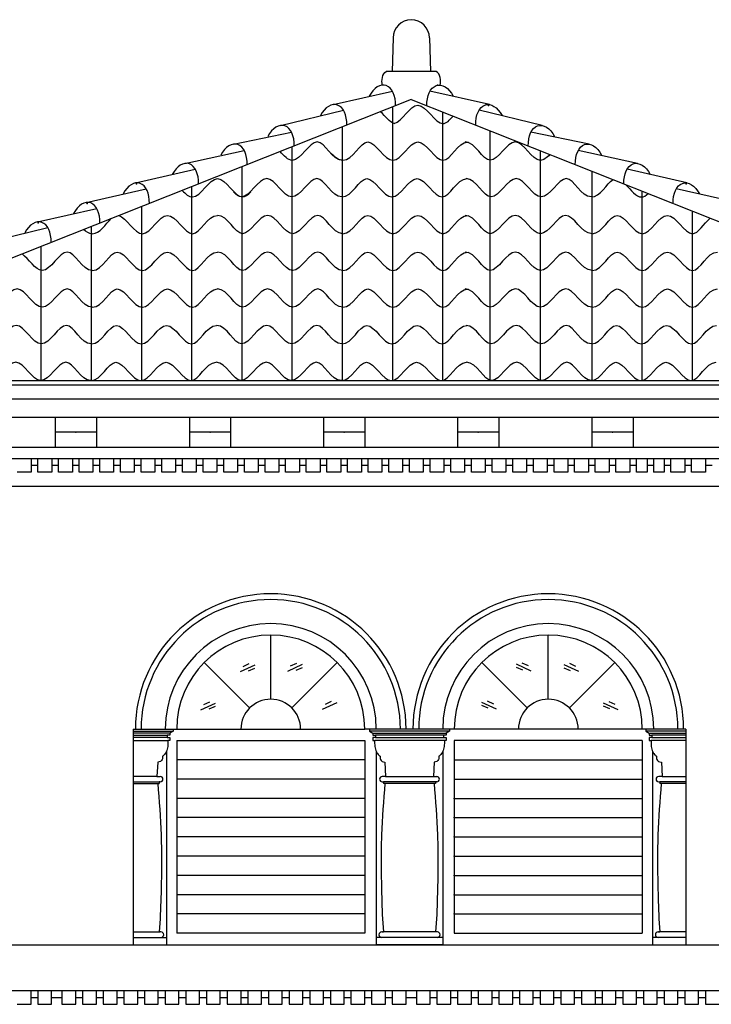
# Model space of a CAD drawing. Units: millimetres. Extents: x -56397 to 55052, y -2049299 to -2018421.
# Drawn here: x -15865 to -12850, y -2034768 to -2030475 of the extents above; entities that cross this region are included whole.
import ezdxf

# ---------------------------------------------------------------- set-up
doc = ezdxf.new("R2010")
doc.units = ezdxf.units.MM
doc.layers.add('Cian', color=4, linetype='Continuous')
doc.layers.add('Nuevo', color=1, linetype='Continuous')

msp = doc.modelspace()

# ---------------------------------------------------------------- linework, layer by layer
at = {"layer": 'Cian'}
for p, q in [((-16924.7, -2034508.4), (-12070.9, -2034508.4)), ((-18051.1, -2034708.5), (-12070.9, -2034708.4))]:
    msp.add_line(p, q, dxfattribs=at)
at = {"layer": 'Nuevo', "color": 1}
for p, q in [((-14237.5, -2030553.8), (-14241.9, -2030700.6)), ((-14079.3, -2030553.8), (-14074.9, -2030700.8)), ((-14049.3, -2030700.6), (-14267.4, -2030700.6)), ((-14158.4, -2030823), (-17245.5, -2032048.4)), ((-14499.4, -2030844.9), (-14240, -2030787)), ((-14158.4, -2030823), (-11071.3, -2032048.4)), ((-13817.4, -2030844.9), (-14076.8, -2030787)), ((-14728.6, -2030935.9), (-14454.3, -2030869.2)), ((-14238.9, -2032048.4), (-14238.9, -2030854.9)), ((-13588.2, -2030935.9), (-13862.5, -2030869.2)), ((-14020, -2032048.4), (-14020, -2030877.9)), ((-14457.9, -2032048.4), (-14457.9, -2030941.8)), ((-14933.7, -2031017.3), (-14679.8, -2030965.9)), ((-13814, -2032048.4), (-13814, -2030959.7)), ((-13383.1, -2031017.3), (-13637, -2030965.9)), ((-14676.8, -2032048.4), (-14676.8, -2031028.7)), ((-15145.2, -2031101.3), (-14886.7, -2031044.8)), ((-13595, -2032048.4), (-13595, -2031046.6)), ((-13171.6, -2031101.3), (-13430.1, -2031044.8)), ((-15360, -2031186.6), (-15099.7, -2031126.3)), ((-14895.7, -2032048.4), (-14895.7, -2031115.6)), ((-12956.8, -2031186.6), (-13217.1, -2031126.3)), ((-13369.2, -2032048.4), (-13369.2, -2031136.2)), ((-15575.6, -2031272.1), (-15314, -2031212.3)), ((-15114.7, -2032048.4), (-15114.7, -2031202.6)), ((-12741.2, -2031272.1), (-13002.8, -2031212.3)), ((-13151.3, -2032048.4), (-13151.3, -2031222.7)), ((-15788.4, -2031356.6), (-15529.1, -2031298.7)), ((-15333.6, -2032048.4), (-15333.6, -2031289.5)), ((-12932.3, -2032048.4), (-12932.3, -2031309.7)), ((-16017.6, -2031447.6), (-15743.3, -2031380.8)), ((-15552.5, -2032048.4), (-15552.5, -2031376.4)), ((-15771.5, -2032048.4), (-15771.5, -2031463.3)), ((-17320.9, -2032048.4), (-10995.9, -2032048.4)), ((-10995.9, -2032069.1), (-17320.9, -2032069.1)), ((-17240.9, -2032128.4), (-11075.9, -2032128.4)), ((-17240.9, -2032208.4), (-11075.9, -2032208.4)), ((-15530.6, -2032273.4), (-15710.6, -2032273.4)), ((-14945.7, -2032273.4), (-15125.7, -2032273.4)), ((-14360.8, -2032273.4), (-14540.8, -2032273.4)), ((-13776, -2032273.4), (-13956, -2032273.4)), ((-13191.1, -2032273.4), (-13371.1, -2032273.4)), ((-16880.4, -2032338.4), (-11436.4, -2032338.4)), ((-16805.9, -2032388.4), (-11510.9, -2032388.4)), ((-15815.9, -2032388.4), (-15815.9, -2032448.4)), ((-15785.9, -2032448.4), (-15785.9, -2032388.4)), ((-15725.9, -2032388.4), (-15725.9, -2032448.4)), ((-15695.9, -2032448.4), (-15695.9, -2032388.4)), ((-15635.9, -2032388.4), (-15635.9, -2032448.4)), ((-15605.9, -2032448.4), (-15605.9, -2032388.4)), ((-15545.9, -2032388.4), (-15545.9, -2032448.4)), ((-15515.9, -2032448.4), (-15515.9, -2032388.4)), ((-15455.9, -2032388.4), (-15455.9, -2032448.4)), ((-15425.9, -2032448.4), (-15425.9, -2032388.4)), ((-15365.9, -2032388.4), (-15365.9, -2032448.4)), ((-15335.9, -2032448.4), (-15335.9, -2032388.4)), ((-15275.9, -2032388.4), (-15275.9, -2032448.4)), ((-15245.9, -2032448.4), (-15245.9, -2032388.4)), ((-15185.9, -2032388.4), (-15185.9, -2032448.4)), ((-15155.9, -2032448.4), (-15155.9, -2032388.4)), ((-15095.9, -2032388.4), (-15095.9, -2032448.4)), ((-15065.9, -2032448.4), (-15065.9, -2032388.4)), ((-15005.9, -2032388.4), (-15005.9, -2032448.4)), ((-14975.9, -2032448.4), (-14975.9, -2032388.4)), ((-14915.9, -2032388.4), (-14915.9, -2032448.4)), ((-14885.9, -2032448.4), (-14885.9, -2032388.4)), ((-14825.9, -2032388.4), (-14825.9, -2032448.4)), ((-14795.9, -2032448.4), (-14795.9, -2032388.4)), ((-14735.9, -2032388.4), (-14735.9, -2032448.4)), ((-14705.9, -2032448.4), (-14705.9, -2032388.4)), ((-14645.9, -2032388.4), (-14645.9, -2032448.4)), ((-14615.9, -2032448.4), (-14615.9, -2032388.4)), ((-14555.9, -2032388.4), (-14555.9, -2032448.4)), ((-14525.9, -2032448.4), (-14525.9, -2032388.4)), ((-14465.9, -2032388.4), (-14465.9, -2032448.4)), ((-14435.9, -2032448.4), (-14435.9, -2032388.4)), ((-14375.9, -2032388.4), (-14375.9, -2032448.4)), ((-14345.9, -2032448.4), (-14345.9, -2032388.4)), ((-14285.9, -2032388.4), (-14285.9, -2032448.4)), ((-14255.9, -2032448.4), (-14255.9, -2032388.4)), ((-14195.9, -2032388.4), (-14195.9, -2032448.4)), ((-14165.9, -2032448.4), (-14165.9, -2032388.4)), ((-14105.9, -2032388.4), (-14105.9, -2032448.4)), ((-14075.9, -2032448.4), (-14075.9, -2032388.4)), ((-14015.9, -2032388.4), (-14015.9, -2032448.4)), ((-13985.9, -2032448.4), (-13985.9, -2032388.4)), ((-13925.9, -2032388.4), (-13925.9, -2032448.4)), ((-13895.9, -2032448.4), (-13895.9, -2032388.4)), ((-13835.9, -2032388.4), (-13835.9, -2032448.4)), ((-13805.9, -2032448.4), (-13805.9, -2032388.4)), ((-13745.9, -2032388.4), (-13745.9, -2032448.4)), ((-13715.9, -2032448.4), (-13715.9, -2032388.4)), ((-13655.9, -2032388.4), (-13655.9, -2032448.4)), ((-13625.9, -2032448.4), (-13625.9, -2032388.4)), ((-13565.9, -2032388.4), (-13565.9, -2032448.4)), ((-13535.9, -2032448.4), (-13535.9, -2032388.4)), ((-13475.9, -2032388.4), (-13475.9, -2032448.4)), ((-13445.9, -2032448.4), (-13445.9, -2032388.4)), ((-13385.9, -2032388.4), (-13385.9, -2032448.4)), ((-13355.9, -2032448.4), (-13355.9, -2032388.4)), ((-13295.9, -2032388.4), (-13295.9, -2032448.4)), ((-13265.9, -2032448.4), (-13265.9, -2032388.4)), ((-13205.9, -2032388.4), (-13205.9, -2032448.4)), ((-13175.9, -2032448.4), (-13175.9, -2032388.4)), ((-13129.7, -2032388.4), (-13129.7, -2032448.4)), ((-13102.1, -2032388.4), (-13102.1, -2032448.4)), ((-13055.9, -2032388.4), (-13055.9, -2032448.4)), ((-13025.9, -2032448.4), (-13025.9, -2032388.4)), ((-12965.9, -2032388.4), (-12965.9, -2032448.4)), ((-12935.9, -2032448.4), (-12935.9, -2032388.4)), ((-12875.9, -2032388.4), (-12875.9, -2032448.4)), ((-15815.9, -2032448.4), (-15875.9, -2032448.4)), ((-15785.9, -2032418.4), (-15815.9, -2032418.4)), ((-15725.9, -2032448.4), (-15785.9, -2032448.4)), ((-15695.9, -2032418.4), (-15725.9, -2032418.4)), ((-15635.9, -2032448.4), (-15695.9, -2032448.4)), ((-15605.9, -2032418.4), (-15635.9, -2032418.4)), ((-15545.9, -2032448.4), (-15605.9, -2032448.4)), ((-15515.9, -2032418.4), (-15545.9, -2032418.4)), ((-15455.9, -2032448.4), (-15515.9, -2032448.4)), ((-15425.9, -2032418.4), (-15455.9, -2032418.4)), ((-15365.9, -2032448.4), (-15425.9, -2032448.4)), ((-15335.9, -2032418.4), (-15365.9, -2032418.4)), ((-15275.9, -2032448.4), (-15335.9, -2032448.4)), ((-15245.9, -2032418.4), (-15275.9, -2032418.4)), ((-15185.9, -2032448.4), (-15245.9, -2032448.4)), ((-15155.9, -2032418.4), (-15185.9, -2032418.4)), ((-15095.9, -2032448.4), (-15155.9, -2032448.4)), ((-15065.9, -2032418.4), (-15095.9, -2032418.4)), ((-15005.9, -2032448.4), (-15065.9, -2032448.4)), ((-14975.9, -2032418.4), (-15005.9, -2032418.4)), ((-14915.9, -2032448.4), (-14975.9, -2032448.4)), ((-14885.9, -2032418.4), (-14915.9, -2032418.4)), ((-14825.9, -2032448.4), (-14885.9, -2032448.4)), ((-14795.9, -2032418.4), (-14825.9, -2032418.4)), ((-14735.9, -2032448.4), (-14795.9, -2032448.4)), ((-14705.9, -2032418.4), (-14735.9, -2032418.4)), ((-14645.9, -2032448.4), (-14705.9, -2032448.4)), ((-14615.9, -2032418.4), (-14645.9, -2032418.4)), ((-14555.9, -2032448.4), (-14615.9, -2032448.4)), ((-14525.9, -2032418.4), (-14555.9, -2032418.4)), ((-14465.9, -2032448.4), (-14525.9, -2032448.4)), ((-14435.9, -2032418.4), (-14465.9, -2032418.4)), ((-14375.9, -2032448.4), (-14435.9, -2032448.4)), ((-14345.9, -2032418.4), (-14375.9, -2032418.4)), ((-14285.9, -2032448.4), (-14345.9, -2032448.4)), ((-14255.9, -2032418.4), (-14285.9, -2032418.4)), ((-14195.9, -2032448.4), (-14255.9, -2032448.4)), ((-14165.9, -2032418.4), (-14195.9, -2032418.4)), ((-14105.9, -2032448.4), (-14165.9, -2032448.4)), ((-14075.9, -2032418.4), (-14105.9, -2032418.4)), ((-14015.9, -2032448.4), (-14075.9, -2032448.4)), ((-13985.9, -2032418.4), (-14015.9, -2032418.4)), ((-13925.9, -2032448.4), (-13985.9, -2032448.4)), ((-13895.9, -2032418.4), (-13925.9, -2032418.4)), ((-13835.9, -2032448.4), (-13895.9, -2032448.4)), ((-13805.9, -2032418.4), (-13835.9, -2032418.4)), ((-13745.9, -2032448.4), (-13805.9, -2032448.4)), ((-13715.9, -2032418.4), (-13745.9, -2032418.4)), ((-13655.9, -2032448.4), (-13715.9, -2032448.4)), ((-13625.9, -2032418.4), (-13655.9, -2032418.4)), ((-13565.9, -2032448.4), (-13625.9, -2032448.4)), ((-13535.9, -2032418.4), (-13565.9, -2032418.4)), ((-13475.9, -2032448.4), (-13535.9, -2032448.4)), ((-13445.9, -2032418.4), (-13475.9, -2032418.4)), ((-13385.9, -2032448.4), (-13445.9, -2032448.4)), ((-13355.9, -2032418.4), (-13385.9, -2032418.4)), ((-13295.9, -2032448.4), (-13355.9, -2032448.4)), ((-13265.9, -2032418.4), (-13295.9, -2032418.4)), ((-13205.9, -2032448.4), (-13265.9, -2032448.4)), ((-13175.9, -2032418.4), (-13205.9, -2032418.4)), ((-13129.7, -2032448.4), (-13175.9, -2032448.4)), ((-13102.1, -2032418.4), (-13129.7, -2032418.4)), ((-13055.9, -2032448.4), (-13102.1, -2032448.4)), ((-13025.9, -2032418.4), (-13055.9, -2032418.4)), ((-12965.9, -2032448.4), (-13025.9, -2032448.4)), ((-12935.9, -2032418.4), (-12965.9, -2032418.4)), ((-12875.9, -2032448.4), (-12935.9, -2032448.4)), ((-12845.9, -2032418.4), (-12875.9, -2032418.4)), ((-16760.9, -2032508.4), (-11555.9, -2032508.4)), ((-14770.9, -2033438.1), (-14770.9, -2033158.4)), ((-13560.9, -2033438.1), (-13560.9, -2033158.4)), ((-14863, -2033476.3), (-15060.8, -2033278.5)), ((-14903.5, -2033317.8), (-14839.5, -2033288.4)), ((-14891.5, -2033295.3), (-14864.6, -2033282.9)), ((-14867.4, -2033313.9), (-14839.8, -2033302.2)), ((-14696, -2033315.2), (-14632, -2033285.8)), ((-14684.1, -2033292.7), (-14657.2, -2033280.3)), ((-14678.8, -2033476.3), (-14481, -2033278.5)), ((-14659.9, -2033311.3), (-14632.3, -2033299.6)), ((-13653, -2033476.3), (-13850.8, -2033278.5)), ((-13635.8, -2033315.2), (-13699.8, -2033285.8)), ((-13671.9, -2033311.3), (-13699.5, -2033299.6)), ((-13647.7, -2033292.7), (-13674.6, -2033280.3)), ((-13428.3, -2033317.8), (-13492.3, -2033288.4)), ((-13464.4, -2033313.9), (-13492, -2033302.2)), ((-13468.8, -2033476.3), (-13271, -2033278.5)), ((-13440.3, -2033295.3), (-13467.2, -2033282.9)), ((-14532.9, -2033459.1), (-14506, -2033446.7)), ((-13798.9, -2033459.1), (-13825.8, -2033446.7)), ((-15075.1, -2033484.1), (-15011.1, -2033454.7)), ((-15063.2, -2033461.6), (-15036.3, -2033449.2)), ((-15039, -2033480.2), (-15011.4, -2033468.5)), ((-14544.9, -2033481.6), (-14480.9, -2033452.2)), ((-13786.9, -2033481.6), (-13850.9, -2033452.2)), ((-13823, -2033477.7), (-13850.6, -2033466)), ((-13256.7, -2033484.1), (-13320.7, -2033454.7)), ((-13292.8, -2033480.2), (-13320.4, -2033468.5)), ((-13268.6, -2033461.6), (-13295.5, -2033449.2)), ((-15370.9, -2033568.4), (-15175.6, -2033568.4)), ((-15370.9, -2033568.4), (-15370.9, -2034508.4)), ((-15196.6, -2033568.4), (-15196.6, -2033577.9)), ((-15180.9, -2033568.4), (-14360.9, -2033568.4)), ((-13970.6, -2033568.4), (-14361.1, -2033568.4)), ((-14340.2, -2033568.4), (-14340.2, -2033577.9)), ((-13991.6, -2033568.4), (-13991.6, -2033577.9)), ((-13150.9, -2033568.4), (-13970.9, -2033568.4)), ((-12960.9, -2033568.4), (-13156.1, -2033568.4)), ((-13135.2, -2033568.4), (-13135.2, -2033577.9)), ((-12960.9, -2033568.4), (-12960.9, -2034508.4)), ((-15370.9, -2033577.9), (-15196.6, -2033577.9)), ((-15211.3, -2033586.2), (-15370.9, -2033586.2)), ((-15370.9, -2033594.8), (-15222.6, -2033594.8)), ((-15222.6, -2033605.5), (-15370.9, -2033605.5)), ((-15370.9, -2033617.5), (-15219, -2033617.5)), ((-15211.3, -2033594.8), (-15222.6, -2033594.8)), ((-15222.6, -2033594.8), (-15222.6, -2033605.5)), ((-15222.6, -2033605.5), (-15211.4, -2033605.5)), ((-15211.4, -2033617.5), (-15219, -2033617.5)), ((-15211.4, -2033605.5), (-15211.4, -2033617.5)), ((-15196.6, -2033577.9), (-15211.3, -2033586.2)), ((-15211.3, -2033586.2), (-15211.3, -2033594.8)), ((-15180.9, -2033618.4), (-14360.9, -2033618.4)), ((-14340.2, -2033577.9), (-14325.5, -2033586.2)), ((-13991.6, -2033577.9), (-14340.2, -2033577.9)), ((-14325.5, -2033586.2), (-14325.5, -2033594.8)), ((-14325.5, -2033586.2), (-14006.3, -2033586.2)), ((-14325.5, -2033594.8), (-14314.2, -2033594.8)), ((-14314.2, -2033605.5), (-14325.4, -2033605.5)), ((-14325.4, -2033605.5), (-14325.4, -2033617.5)), ((-14325.4, -2033617.5), (-14317.8, -2033617.5)), ((-14014, -2033617.5), (-14317.8, -2033617.5)), ((-14314.2, -2033594.8), (-14314.2, -2033605.5)), ((-14017.6, -2033594.8), (-14314.2, -2033594.8)), ((-14314.2, -2033605.5), (-14017.6, -2033605.5)), ((-14006.3, -2033594.8), (-14017.6, -2033594.8)), ((-14017.6, -2033594.8), (-14017.6, -2033605.5)), ((-14017.6, -2033605.5), (-14006.4, -2033605.5)), ((-14006.4, -2033617.5), (-14014, -2033617.5)), ((-14006.4, -2033605.5), (-14006.4, -2033617.5)), ((-13991.6, -2033577.9), (-14006.3, -2033586.2)), ((-14006.3, -2033586.2), (-14006.3, -2033594.8)), ((-13150.9, -2033618.4), (-13970.9, -2033618.4)), ((-13135.2, -2033577.9), (-13120.5, -2033586.2)), ((-12960.9, -2033577.9), (-13135.2, -2033577.9)), ((-13120.5, -2033586.2), (-13120.5, -2033594.8)), ((-13120.5, -2033586.2), (-12960.9, -2033586.2)), ((-13120.5, -2033594.8), (-13109.2, -2033594.8)), ((-13109.2, -2033605.5), (-13120.4, -2033605.5)), ((-13120.4, -2033605.5), (-13120.4, -2033617.5)), ((-13120.4, -2033617.5), (-13112.8, -2033617.5)), ((-12960.9, -2033617.5), (-13112.8, -2033617.5)), ((-13109.2, -2033594.8), (-13109.2, -2033605.5)), ((-12960.9, -2033594.8), (-13109.2, -2033594.8)), ((-13109.2, -2033605.5), (-12960.9, -2033605.5)), ((-15225.9, -2033665.5), (-15225.9, -2034508.4)), ((-14360.9, -2033702.4), (-15180.9, -2033702.4)), ((-14310.9, -2033665.5), (-14310.9, -2034508.4)), ((-14020.9, -2033665.5), (-14020.9, -2034508.4)), ((-13970.9, -2033702.4), (-13150.9, -2033702.4)), ((-13105.9, -2033665.5), (-13105.9, -2034508.4)), ((-15263.9, -2033712.6), (-15266.9, -2033775)), ((-14272.9, -2033712.6), (-14269.9, -2033775)), ((-14058.9, -2033712.6), (-14061.9, -2033775)), ((-13067.9, -2033712.6), (-13064.9, -2033775)), ((-15266.9, -2033775), (-15370.9, -2033775)), ((-15266.9, -2033775), (-15252.3, -2033775)), ((-14360.9, -2033786.4), (-15180.9, -2033786.4)), ((-14269.9, -2033775), (-14284.5, -2033775)), ((-14269.9, -2033775), (-14061.9, -2033775)), ((-14061.9, -2033775), (-14047.3, -2033775)), ((-13970.9, -2033786.4), (-13150.9, -2033786.4)), ((-13064.9, -2033775), (-13079.5, -2033775)), ((-13064.9, -2033775), (-12960.9, -2033775)), ((-15370.9, -2033798.3), (-15257.3, -2033798.3)), ((-15370.9, -2033805.3), (-15257.3, -2033805.3)), ((-15252.3, -2033798.3), (-15257.3, -2033798.3)), ((-15257.3, -2033798.3), (-15257.3, -2033805.3)), ((-14284.5, -2033798.3), (-14279.5, -2033798.3)), ((-14279.5, -2033798.3), (-14279.5, -2033805.3)), ((-14052.3, -2033798.3), (-14279.5, -2033798.3)), ((-14052.3, -2033805.3), (-14279.5, -2033805.3)), ((-14047.3, -2033798.3), (-14052.3, -2033798.3)), ((-14052.3, -2033798.3), (-14052.3, -2033805.3)), ((-13079.5, -2033798.3), (-13074.5, -2033798.3)), ((-13074.5, -2033798.3), (-13074.5, -2033805.3)), ((-12960.9, -2033798.3), (-13074.5, -2033798.3)), ((-12960.9, -2033805.3), (-13074.5, -2033805.3)), ((-14360.9, -2033870.4), (-15180.9, -2033870.4)), ((-13970.9, -2033870.4), (-13150.9, -2033870.4)), ((-14360.9, -2033954.4), (-15180.9, -2033954.4)), ((-13970.9, -2033954.4), (-13150.9, -2033954.4)), ((-14360.9, -2034038.4), (-15180.9, -2034038.4)), ((-13970.9, -2034038.4), (-13150.9, -2034038.4)), ((-14360.9, -2034122.4), (-15180.9, -2034122.4)), ((-13970.9, -2034122.4), (-13150.9, -2034122.4)), ((-14360.9, -2034206.4), (-15180.9, -2034206.4)), ((-13970.9, -2034206.4), (-13150.9, -2034206.4)), ((-14360.9, -2034290.4), (-15180.9, -2034290.4)), ((-13970.9, -2034290.4), (-13150.9, -2034290.4)), ((-14360.9, -2034374.4), (-15180.9, -2034374.4)), ((-13970.9, -2034374.4), (-13150.9, -2034374.4)), ((-15370.9, -2034453), (-15253.4, -2034453)), ((-15370.9, -2034476.7), (-15225.9, -2034476.7)), ((-15249.5, -2034453), (-15257.3, -2034453)), ((-15225.9, -2034450.9), (-15225.9, -2034508.4)), ((-14360.9, -2034458.4), (-15180.9, -2034458.4)), ((-14310.9, -2034450.9), (-14310.9, -2034508.4)), ((-14020.9, -2034476.7), (-14310.9, -2034476.7)), ((-14287.3, -2034453), (-14279.5, -2034453)), ((-14052.3, -2034453), (-14283.4, -2034453)), ((-14044.5, -2034453), (-14052.3, -2034453)), ((-13970.9, -2034458.4), (-13150.9, -2034458.4)), ((-13105.9, -2034450.9), (-13105.9, -2034508.4)), ((-12960.9, -2034476.7), (-13105.9, -2034476.7)), ((-13082.3, -2034453), (-13074.5, -2034453)), ((-12960.9, -2034453), (-13078.4, -2034453)), ((-14020.9, -2034508.4), (-14310.9, -2034508.4)), ((-15816.1, -2034768.5), (-15816.1, -2034708.5)), ((-15786.1, -2034708.5), (-15786.1, -2034768.5)), ((-15726.1, -2034768.5), (-15726.1, -2034708.5)), ((-15681.1, -2034708.5), (-15681.1, -2034768.5)), ((-15621.1, -2034768.5), (-15621.1, -2034708.5)), ((-15591.1, -2034708.5), (-15591.1, -2034768.5)), ((-15531.1, -2034768.5), (-15531.1, -2034708.5)), ((-15501.1, -2034708.5), (-15501.1, -2034768.5)), ((-15441.1, -2034768.5), (-15441.1, -2034708.5)), ((-15411.1, -2034708.5), (-15411.1, -2034768.5)), ((-15351.1, -2034768.5), (-15351.1, -2034708.5)), ((-15321.1, -2034708.5), (-15321.1, -2034768.5)), ((-15261.1, -2034768.5), (-15261.1, -2034708.5)), ((-15231.1, -2034708.5), (-15231.1, -2034768.5)), ((-15171.1, -2034768.5), (-15171.1, -2034708.5)), ((-15141.1, -2034708.5), (-15141.1, -2034768.5)), ((-15081.1, -2034768.5), (-15081.1, -2034708.5)), ((-15051.1, -2034708.5), (-15051.1, -2034768.5)), ((-14991.1, -2034768.5), (-14991.1, -2034708.5)), ((-14961.1, -2034708.5), (-14961.1, -2034768.5)), ((-14901.1, -2034708.5), (-14901.1, -2034768.5)), ((-14871.1, -2034708.5), (-14871.1, -2034768.5)), ((-14811.1, -2034768.5), (-14811.1, -2034708.5)), ((-14781.1, -2034708.5), (-14781.1, -2034768.5)), ((-14721.1, -2034768.5), (-14721.1, -2034708.5)), ((-14691.1, -2034708.5), (-14691.1, -2034768.5)), ((-14631.1, -2034768.5), (-14631.1, -2034708.5)), ((-14601.1, -2034708.5), (-14601.1, -2034768.5)), ((-14541.1, -2034768.5), (-14541.1, -2034708.5)), ((-14511.1, -2034708.5), (-14511.1, -2034768.5)), ((-14451.1, -2034768.5), (-14451.1, -2034708.5)), ((-14421.1, -2034708.5), (-14421.1, -2034768.5)), ((-14361.1, -2034768.5), (-14361.1, -2034708.5)), ((-14331.1, -2034708.5), (-14331.1, -2034768.5)), ((-14271.1, -2034768.5), (-14271.1, -2034708.5)), ((-14241.1, -2034708.5), (-14241.1, -2034768.5)), ((-14181.1, -2034768.5), (-14181.1, -2034708.5)), ((-14136.1, -2034708.5), (-14136.1, -2034768.5)), ((-14076.1, -2034768.5), (-14076.1, -2034708.5)), ((-14046.1, -2034708.5), (-14046.1, -2034768.5)), ((-13986.1, -2034768.5), (-13986.1, -2034708.5)), ((-13956.1, -2034708.5), (-13956.1, -2034768.5)), ((-13896.1, -2034768.5), (-13896.1, -2034708.5)), ((-13866.1, -2034708.5), (-13866.1, -2034768.5)), ((-13806.1, -2034768.5), (-13806.1, -2034708.5)), ((-13776.1, -2034708.5), (-13776.1, -2034768.5)), ((-13716.1, -2034768.5), (-13716.1, -2034708.5)), ((-13686.1, -2034708.5), (-13686.1, -2034768.5)), ((-13626.1, -2034768.5), (-13626.1, -2034708.5)), ((-13596.1, -2034708.5), (-13596.1, -2034768.5)), ((-13536.1, -2034768.5), (-13536.1, -2034708.5)), ((-13506.1, -2034708.5), (-13506.1, -2034768.5)), ((-13446.1, -2034768.5), (-13446.1, -2034708.5)), ((-13416.1, -2034708.5), (-13416.1, -2034768.5)), ((-13356.1, -2034708.5), (-13356.1, -2034768.5)), ((-13326.1, -2034708.5), (-13326.1, -2034768.5)), ((-13266.1, -2034768.5), (-13266.1, -2034708.5)), ((-13236.1, -2034708.5), (-13236.1, -2034768.5)), ((-13176.1, -2034768.5), (-13176.1, -2034708.5)), ((-13146.1, -2034708.5), (-13146.1, -2034768.5)), ((-13086.1, -2034768.5), (-13086.1, -2034708.5)), ((-13056.1, -2034708.5), (-13056.1, -2034768.5)), ((-12996.1, -2034768.5), (-12996.1, -2034708.5)), ((-12966.1, -2034708.5), (-12966.1, -2034768.5)), ((-12906.1, -2034768.5), (-12906.1, -2034708.5)), ((-12876.1, -2034708.5), (-12876.1, -2034768.5)), ((-15876.1, -2034768.5), (-15816.1, -2034768.5)), ((-15816.1, -2034738.5), (-15786.1, -2034738.5)), ((-15786.1, -2034768.5), (-15726.1, -2034768.5)), ((-15726.1, -2034738.5), (-15681.1, -2034738.5)), ((-15681.1, -2034768.5), (-15621.1, -2034768.5)), ((-15621.1, -2034738.5), (-15591.1, -2034738.5)), ((-15591.1, -2034768.5), (-15531.1, -2034768.5)), ((-15531.1, -2034738.5), (-15501.1, -2034738.5)), ((-15501.1, -2034768.5), (-15441.1, -2034768.5)), ((-15441.1, -2034738.5), (-15411.1, -2034738.5)), ((-15411.1, -2034768.5), (-15351.1, -2034768.5)), ((-15351.1, -2034738.5), (-15321.1, -2034738.5)), ((-15321.1, -2034768.5), (-15261.1, -2034768.5)), ((-15261.1, -2034738.5), (-15231.1, -2034738.5)), ((-15231.1, -2034768.5), (-15171.1, -2034768.5)), ((-15171.1, -2034738.5), (-15141.1, -2034738.5)), ((-15141.1, -2034768.5), (-15081.1, -2034768.5)), ((-15081.1, -2034738.5), (-15051.1, -2034738.5)), ((-15051.1, -2034768.5), (-14991.1, -2034768.5)), ((-14991.1, -2034738.5), (-14961.1, -2034738.5)), ((-14961.1, -2034768.5), (-14901.1, -2034768.5)), ((-14901.1, -2034738.5), (-14871.1, -2034738.5)), ((-14901.1, -2034768.5), (-14841.1, -2034768.5)), ((-14871.1, -2034768.5), (-14811.1, -2034768.5)), ((-14811.1, -2034738.5), (-14781.1, -2034738.5)), ((-14781.1, -2034768.5), (-14721.1, -2034768.5)), ((-14721.1, -2034738.5), (-14691.1, -2034738.5)), ((-14691.1, -2034768.5), (-14631.1, -2034768.5)), ((-14631.1, -2034738.5), (-14601.1, -2034738.5)), ((-14601.1, -2034768.5), (-14541.1, -2034768.5)), ((-14541.1, -2034738.5), (-14511.1, -2034738.5)), ((-14511.1, -2034768.5), (-14451.1, -2034768.5)), ((-14451.1, -2034738.5), (-14421.1, -2034738.5)), ((-14421.1, -2034768.5), (-14361.1, -2034768.5)), ((-14361.1, -2034738.5), (-14331.1, -2034738.5)), ((-14331.1, -2034768.5), (-14271.1, -2034768.5)), ((-14271.1, -2034738.5), (-14241.1, -2034738.5)), ((-14241.1, -2034768.5), (-14181.1, -2034768.5)), ((-14181.1, -2034738.5), (-14136.1, -2034738.5)), ((-14136.1, -2034768.5), (-14076.1, -2034768.5)), ((-14076.1, -2034738.5), (-14046.1, -2034738.5)), ((-14046.1, -2034768.5), (-13986.1, -2034768.5)), ((-13986.1, -2034738.5), (-13956.1, -2034738.5)), ((-13956.1, -2034768.5), (-13896.1, -2034768.5)), ((-13896.1, -2034738.5), (-13866.1, -2034738.5)), ((-13866.1, -2034768.5), (-13806.1, -2034768.5)), ((-13806.1, -2034738.5), (-13776.1, -2034738.5)), ((-13776.1, -2034768.5), (-13716.1, -2034768.5)), ((-13716.1, -2034738.5), (-13686.1, -2034738.5)), ((-13686.1, -2034768.5), (-13626.1, -2034768.5)), ((-13626.1, -2034738.5), (-13596.1, -2034738.5)), ((-13596.1, -2034768.5), (-13536.1, -2034768.5)), ((-13536.1, -2034738.5), (-13506.1, -2034738.5)), ((-13506.1, -2034768.5), (-13446.1, -2034768.5)), ((-13446.1, -2034738.5), (-13416.1, -2034738.5)), ((-13416.1, -2034768.5), (-13356.1, -2034768.5)), ((-13356.1, -2034738.5), (-13326.1, -2034738.5)), ((-13356.1, -2034768.5), (-13296.1, -2034768.5)), ((-13326.1, -2034768.5), (-13266.1, -2034768.5)), ((-13266.1, -2034738.5), (-13236.1, -2034738.5)), ((-13236.1, -2034768.5), (-13176.1, -2034768.5)), ((-13176.1, -2034738.5), (-13146.1, -2034738.5)), ((-13146.1, -2034768.5), (-13086.1, -2034768.5)), ((-13086.1, -2034738.5), (-13056.1, -2034738.5)), ((-13056.1, -2034768.5), (-12996.1, -2034768.5)), ((-12996.1, -2034738.5), (-12966.1, -2034738.5)), ((-12966.1, -2034768.5), (-12906.1, -2034768.5)), ((-12906.1, -2034738.5), (-12876.1, -2034738.5)), ((-12876.1, -2034768.5), (-12816.1, -2034768.5))]:
    msp.add_line(p, q, dxfattribs=at)
at = {"layer": 'Nuevo', "ltscale": 0.1}
for p, q in [((-15710.6, -2032208.4), (-15710.6, -2032338.4)), ((-15530.6, -2032208.4), (-15530.6, -2032338.4)), ((-15125.7, -2032208.4), (-15125.7, -2032338.4)), ((-14945.7, -2032208.4), (-14945.7, -2032338.4)), ((-14540.8, -2032208.4), (-14540.8, -2032338.4)), ((-14360.8, -2032208.4), (-14360.8, -2032338.4)), ((-13956, -2032208.4), (-13956, -2032338.4)), ((-13776, -2032208.4), (-13776, -2032338.4)), ((-13371.1, -2032208.4), (-13371.1, -2032338.4)), ((-13191.1, -2032208.4), (-13191.1, -2032338.4))]:
    msp.add_line(p, q, dxfattribs=at)
at = {"layer": 'Nuevo'}
for p, q in [((-15180.9, -2033618.4), (-15180.9, -2034458.4)), ((-14360.9, -2033618.4), (-14360.9, -2034458.4)), ((-13970.9, -2033618.4), (-13970.9, -2034458.4)), ((-13150.9, -2033618.4), (-13150.9, -2034458.4)), ((-14020.9, -2033665.5), (-14020.9, -2034508.4))]:
    msp.add_line(p, q, dxfattribs=at)
at = {"layer": 'Nuevo', "color": 1}
for centre, radius, start, end in [((-14158.4, -2030553.8), 79.1, 0, 180), ((-14770.9, -2033568.4), 590, 0, 180), ((-14770.9, -2033568.4), 565, 0, 180), ((-13560.9, -2033568.4), 590, 0, 180), ((-13560.9, -2033568.4), 565, 0, 180), ((-14770.9, -2033568.4), 460, 0, 180), ((-13560.9, -2033568.4), 460, 0, 180), ((-14770.9, -2033568.4), 410, 0, 180), ((-13560.9, -2033568.4), 410, 0, 180), ((-14770.9, -2033568.4), 130.3, 0, 180), ((-13560.9, -2033568.4), 130.3, 0, 180), ((-15252.3, -2033786.6), 11.6, 270, 90), ((-14284.5, -2033786.6), 11.6, 90, 270), ((-14047.3, -2033786.6), 11.6, 270, 90), ((-13079.5, -2033786.6), 11.6, 90, 270), ((-15249.5, -2034464.9), 11.8, 270, 90), ((-14287.3, -2034464.9), 11.8, 90, 270), ((-14044.5, -2034464.9), 11.8, 270, 90), ((-13082.3, -2034464.9), 11.8, 90, 270)]:
    msp.add_arc(centre, radius, start, end, dxfattribs=at)
for centre in [(-14294, -2030868.2), (-14506.8, -2030952.7), (-14736, -2031043.7), (-14941.1, -2031125.1), (-15152.7, -2031209.1), (-15367.4, -2031294.3), (-15583, -2031379.9), (-15795.9, -2031464.4)]:
    msp.add_ellipse(centre, major_axis=(21.3, 107.5), ratio=0.59497, start_param=4.998725, end_param=7.387072, dxfattribs=at)
at = {"layer": 'Nuevo', "color": 1, "extrusion": (0, 0, -1)}
for centre in [(-14022.8, -2030868.2), (-13810, -2030952.7), (-13580.8, -2031043.7), (-13375.7, -2031125.1), (-13164.1, -2031209.1), (-12949.4, -2031294.3)]:
    msp.add_ellipse(centre, major_axis=(-21.3, 107.5), ratio=0.59497, start_param=4.998725, end_param=7.387072, dxfattribs=at)
at = {"layer": 'Nuevo', "color": 1}
for points, start_tangent, end_tangent in [([(-14284.7, -2030760.2), (-14267.4, -2030700.6)], (-0.163072, 0.986614), (0.872458, 0.488689)), ([(-14032.1, -2030760.2), (-14049.3, -2030700.6)], (0.163072, 0.986614), (-0.872458, 0.488689)), ([(-14456.9, -2031088), (-14347.7, -2031008), (-14238.5, -2031088), (-14129.2, -2031008), (-14020, -2031088), (-13910.8, -2031008)], (1, 0), (1, 0)), ([(-14460.8, -2031247.8), (-14351.6, -2031167.8), (-14242.4, -2031247.8), (-14133.2, -2031167.8), (-14024, -2031247.8), (-13914.8, -2031167.8)], (1, 0), (1, 0)), ([(-13373.1, -2031247.8), (-13482.3, -2031167.8), (-13591.6, -2031247.8), (-13700.8, -2031167.8), (-13810, -2031247.8), (-13919.2, -2031167.8)], (-1, 0), (-1, 0)), ([(-14456.9, -2031408.1), (-14566.1, -2031328.1), (-14675.3, -2031408.1), (-14784.5, -2031328.1), (-14893.7, -2031408.1), (-15002.9, -2031328.1)], (-1, 0), (-1, 0)), ([(-14456.9, -2031408.1), (-14347.7, -2031328.1), (-14238.5, -2031408.1), (-14129.2, -2031328.1), (-14020, -2031408.1), (-13910.8, -2031328.1)], (1, 0), (1, 0)), ([(-13369.2, -2031408.1), (-13486.3, -2031328.1), (-13595.5, -2031408.1), (-13704.7, -2031328.1), (-13813.9, -2031408.1), (-13923.1, -2031328.1)], (-1, 0), (-1, 0)), ([(-15549, -2031568.3), (-15439.8, -2031488.3), (-15330.6, -2031568.3), (-15221.4, -2031488.3), (-15112.1, -2031568.3), (-15002.9, -2031488.3)], (1, 0), (1, 0)), ([(-14456.9, -2031568.3), (-14566.1, -2031488.3), (-14675.3, -2031568.3), (-14784.5, -2031488.3), (-14893.7, -2031568.3), (-15002.9, -2031488.3)], (-1, 0), (-1, 0)), ([(-14456.9, -2031568.3), (-14347.7, -2031488.3), (-14238.5, -2031568.3), (-14129.2, -2031488.3), (-14020, -2031568.3), (-13910.8, -2031488.3)], (1, 0), (1, 0)), ([(-13369.2, -2031568.3), (-13486.3, -2031488.3), (-13595.5, -2031568.3), (-13704.7, -2031488.3), (-13813.9, -2031568.3), (-13923.1, -2031488.3)], (-1, 0), (-1, 0)), ([(-13369.2, -2031568.3), (-13260, -2031488.3), (-13150.8, -2031568.3), (-13041.6, -2031488.3), (-12932.4, -2031568.3), (-12823.1, -2031488.3)], (1, 0), (1, 0)), ([(-15549, -2031728.6), (-15658.2, -2031648.6), (-15767.4, -2031728.6), (-15876.6, -2031648.6), (-15985.8, -2031728.6), (-16095, -2031648.6)], (-1, 0), (-1, 0)), ([(-15549, -2031728.6), (-15439.8, -2031648.6), (-15330.6, -2031728.6), (-15221.4, -2031648.6), (-15112.1, -2031728.6), (-15002.9, -2031648.6)], (1, 0), (1, 0)), ([(-14456.9, -2031728.6), (-14566.1, -2031648.6), (-14675.3, -2031728.6), (-14784.5, -2031648.6), (-14893.7, -2031728.6), (-15002.9, -2031648.6)], (-1, 0), (-1, 0)), ([(-14456.9, -2031728.6), (-14347.7, -2031648.6), (-14238.5, -2031728.6), (-14129.2, -2031648.6), (-14020, -2031728.6), (-13910.8, -2031648.6)], (1, 0), (1, 0)), ([(-13369.2, -2031728.6), (-13486.3, -2031648.6), (-13595.5, -2031728.6), (-13704.7, -2031648.6), (-13813.9, -2031728.6), (-13923.1, -2031648.6)], (-1, 0), (-1, 0)), ([(-13369.2, -2031728.6), (-13260, -2031648.6), (-13150.8, -2031728.6), (-13041.6, -2031648.6), (-12932.4, -2031728.6), (-12823.1, -2031648.6)], (1, 0), (1, 0)), ([(-15552.9, -2031888.4), (-15662.1, -2031808.4), (-15771.3, -2031888.4), (-15880.5, -2031808.4), (-15989.8, -2031888.4), (-16099, -2031808.4)], (-1, 0), (-1, 0)), ([(-15552.9, -2031888.4), (-15443.7, -2031808.4), (-15334.5, -2031888.4), (-15225.3, -2031808.4), (-15116.1, -2031888.4), (-15006.9, -2031808.4)], (1, 0), (1, 0)), ([(-14460.8, -2031888.4), (-14570, -2031808.4), (-14679.2, -2031888.4), (-14788.4, -2031808.4), (-14897.7, -2031888.4), (-15006.9, -2031808.4)], (-1, 0), (-1, 0)), ([(-14460.8, -2031888.4), (-14351.6, -2031808.4), (-14242.4, -2031888.4), (-14133.2, -2031808.4), (-14024, -2031888.4), (-13914.8, -2031808.4)], (1, 0), (1, 0)), ([(-13373.1, -2031888.4), (-13482.3, -2031808.4), (-13591.6, -2031888.4), (-13700.8, -2031808.4), (-13810, -2031888.4), (-13919.2, -2031808.4)], (-1, 0), (-1, 0)), ([(-13373.1, -2031888.4), (-13263.9, -2031808.4), (-13154.7, -2031888.4), (-13045.5, -2031808.4), (-12936.3, -2031888.4), (-12827.1, -2031808.4)], (1, 0), (1, 0)), ([(-15555.1, -2032048.4), (-15664.3, -2031968.4), (-15773.6, -2032048.4), (-15882.8, -2031968.4), (-15992, -2032048.4), (-16101.2, -2031968.4)], (-1, 0), (-1, 0)), ([(-15555.1, -2032048.4), (-15445.9, -2031968.4), (-15336.7, -2032048.4), (-15227.5, -2031968.4), (-15118.3, -2032048.4), (-15009.1, -2031968.4)], (1, 0), (1, 0)), ([(-14463, -2032048.4), (-14572.2, -2031968.4), (-14681.4, -2032048.4), (-14790.7, -2031968.4), (-14899.9, -2032048.4), (-15009.1, -2031968.4)], (-1, 0), (-1, 0)), ([(-14463, -2032048.4), (-14353.8, -2031968.4), (-14244.6, -2032048.4), (-14135.4, -2031968.4), (-14026.2, -2032048.4), (-13917, -2031968.4)], (1, 0), (1, 0)), ([(-13370.9, -2032048.4), (-13480.1, -2031968.4), (-13589.3, -2032048.4), (-13698.6, -2031968.4), (-13807.8, -2032048.4), (-13917, -2031968.4)], (-1, 0), (-1, 0)), ([(-13375.4, -2032048.4), (-13266.1, -2031968.4), (-13156.9, -2032048.4), (-13047.7, -2031968.4), (-12938.5, -2032048.4), (-12829.3, -2031968.4)], (1, 0), (1, 0))]:
    msp.add_spline(points, degree=3, dxfattribs=dict(at, start_tangent=start_tangent, end_tangent=end_tangent))
for points, knots in [([(-14232.3, -2030927.1), (-14197.6, -2030919.1), (-14128.5, -2030772.2), (-14037.4, -2030962.7), (-13991, -2030912.5), (-13976.1, -2030895.3)], [0.2782949, 0.2782949, 0.2782949, 0.2782949, 0.4061311, 0.5415081, 0.600634, 0.600634, 0.600634, 0.600634]), ([(-14458.9, -2031088), (-14504, -2031088), (-14563.9, -2030928), (-14658.9, -2031126.8), (-14712.6, -2031069.3), (-14730.2, -2031049.9)], [0, 0, 0, 0, 0.135377, 0.2707541, 0.3363015, 0.3363015, 0.3363015, 0.3363015]), ([(-13553.9, -2031062.9), (-13567.8, -2031076.9), (-13619.1, -2031117.9), (-13703.3, -2030928), (-13818, -2031168), (-13878, -2031008), (-13923.1, -2031008)], [0.2202237, 0.2202237, 0.2202237, 0.2202237, 0.2707541, 0.4061311, 0.5415081, 0.6768851, 0.6768851, 0.6768851, 0.6768851]), ([(-15157.1, -2031219.4), (-15142.1, -2031234.9), (-15089.7, -2031280.1), (-15004.4, -2031087.8), (-14914.4, -2031276.2), (-14870.2, -2031237.8), (-14858.3, -2031224.9)], [0.2162527, 0.2162527, 0.2162527, 0.2162527, 0.2707541, 0.4061311, 0.5415081, 0.5894362, 0.5894362, 0.5894362, 0.5894362]), ([(-14460.8, -2031247.8), (-14505.9, -2031247.8), (-14565.9, -2031087.8), (-14680.6, -2031327.8), (-14787.1, -2031087.8), (-14877.1, -2031276.2), (-14921.3, -2031237.8), (-14933.2, -2031224.9)], [0, 0, 0, 0, 0.135377, 0.2707541, 0.4061311, 0.5415081, 0.5894362, 0.5894362, 0.5894362, 0.5894362]), ([(-13223, -2031194.2), (-13200.6, -2031217.6), (-13167.1, -2031261.3), (-13134.7, -2031241.9), (-13124.8, -2031233.2)], [0.187452, 0.187452, 0.187452, 0.187452, 0.2707541, 0.3076689, 0.3076689, 0.3076689, 0.3076689]), ([(-15433.3, -2031329), (-15400.8, -2031337.9), (-15326.9, -2031483), (-15222.7, -2031248.1), (-15108, -2031488.1), (-15048.1, -2031328.1), (-15002.9, -2031328.1)], [0.1439371, 0.1439371, 0.1439371, 0.1439371, 0.2707541, 0.4061311, 0.5415081, 0.6768851, 0.6768851, 0.6768851, 0.6768851]), ([(-13369.2, -2031408.1), (-13324.1, -2031408.1), (-13264.1, -2031248.1), (-13149.4, -2031488.1), (-13042.9, -2031248.1), (-12937.8, -2031468.1), (-12883.5, -2031363.1), (-12854.4, -2031340.6)], [0, 0, 0, 0, 0.135377, 0.2707541, 0.4061311, 0.5415081, 0.6430749, 0.6430749, 0.6430749, 0.6430749]), ([(-15549, -2031568.3), (-15594.1, -2031568.3), (-15654.1, -2031408.3), (-15761.3, -2031632.6), (-15825.7, -2031516.7), (-15855, -2031496.4)], [0, 0, 0, 0, 0.135377, 0.2707541, 0.3794883, 0.3794883, 0.3794883, 0.3794883]), ([(-15263.5, -2033805.3), (-15257.6, -2033880.1), (-15244.5, -2034045.3), (-15248.1, -2034260.8), (-15252.8, -2034401.4), (-15257.3, -2034453)], [0, 0, 0, 0, 0.224959, 0.4969617, 0.6462927, 0.6462927, 0.6462927, 0.6462927]), ([(-14273.3, -2033805.3), (-14279.2, -2033880.1), (-14292.3, -2034045.3), (-14288.7, -2034260.8), (-14284, -2034401.4), (-14279.5, -2034453)], [0, 0, 0, 0, 0.224959, 0.4969617, 0.6462927, 0.6462927, 0.6462927, 0.6462927]), ([(-14058.5, -2033805.3), (-14052.6, -2033880.1), (-14039.5, -2034045.3), (-14043.1, -2034260.8), (-14047.8, -2034401.4), (-14052.3, -2034453)], [0, 0, 0, 0, 0.224959, 0.4969617, 0.6462927, 0.6462927, 0.6462927, 0.6462927]), ([(-13068.3, -2033805.3), (-13074.2, -2033880.1), (-13087.3, -2034045.3), (-13083.7, -2034260.8), (-13079, -2034401.4), (-13074.5, -2034453)], [0, 0, 0, 0, 0.224959, 0.4969617, 0.6462927, 0.6462927, 0.6462927, 0.6462927])]:
    msp.add_open_spline(points, degree=3, knots=knots, dxfattribs=at)
for points in [[(-14232.3, -2030927.1), (-14252.3, -2030922.5), (-14272, -2030896.8), (-14291.7, -2030875.9)], [(-14456.9, -2031088), (-14476.3, -2031088), (-14493, -2031073.1), (-14508.3, -2031056.2)], [(-13373.1, -2031247.8), (-13334.5, -2031247.8), (-13306.9, -2031189.1), (-13278.4, -2031172.3)], [(-15549, -2031408.1), (-15516, -2031408.1), (-15491.1, -2031365.3), (-15466.7, -2031342.3)], [(-15549, -2031408.1), (-15562.9, -2031408.1), (-15575.3, -2031400.5), (-15586.9, -2031390)]]:
    msp.add_open_spline(points, degree=3, dxfattribs=at)
for points in [[(-15219, -2033617.5), (-15219.9, -2033644.2), (-15226.6, -2033667.1), (-15237.7, -2033682.3), (-15243.4, -2033686)], [(-14317.8, -2033617.5), (-14316.9, -2033644.2), (-14310.1, -2033667.1), (-14299.1, -2033682.3), (-14293.4, -2033686)], [(-14014, -2033617.5), (-14014.9, -2033644.2), (-14021.6, -2033667.1), (-14032.7, -2033682.3), (-14038.4, -2033686)], [(-13112.8, -2033617.5), (-13111.9, -2033644.2), (-13105.1, -2033667.1), (-13094.1, -2033682.3), (-13088.4, -2033686)], [(-15243.4, -2033686), (-15243.9, -2033701.2), (-15251.3, -2033709.5), (-15263.9, -2033712.6)], [(-14293.4, -2033686), (-14292.9, -2033701.2), (-14285.5, -2033709.5), (-14272.9, -2033712.6)], [(-14038.4, -2033686), (-14038.9, -2033701.2), (-14046.3, -2033709.5), (-14058.9, -2033712.6)], [(-13088.4, -2033686), (-13087.9, -2033701.2), (-13080.5, -2033709.5), (-13067.9, -2033712.6)]]:
    msp.add_spline(points, degree=3, dxfattribs=at)
for p in [(-14044.2, -2030760.7), (-13831.3, -2030845.2), (-13821.1, -2030849.3), (-15356.6, -2031191), (-12960.2, -2031191), (-15570.7, -2031276), (-15784.8, -2031361), (-15620.6, -2032273.4), (-15035.7, -2032273.4), (-14450.8, -2032273.4), (-13866, -2032273.4), (-13281.1, -2032273.4), (-13970.9, -2033870.4), (-13970.9, -2033954.4), (-13970.9, -2034038.4), (-13970.9, -2034122.4), (-13970.9, -2034206.4), (-13970.9, -2034290.4), (-13970.9, -2034374.4)]:
    msp.add_point(p, dxfattribs=at)

doc.saveas('drawing.dxf')
